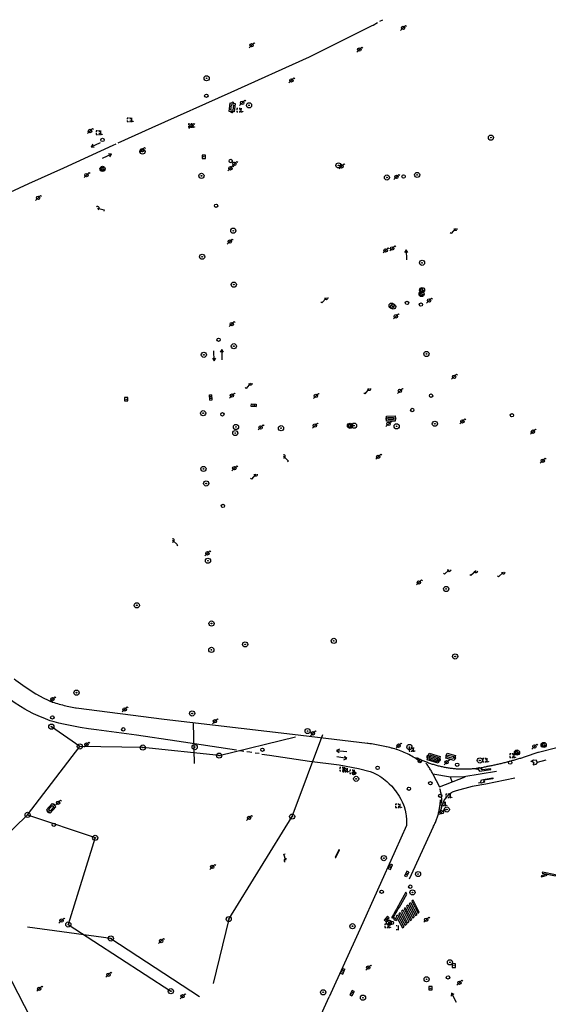
# Model space of a CAD drawing. Extents: x 704908 to 720853, y 4362597 to 4369964.
# Drawn here: x 716171 to 716327, y 4366392 to 4366683 of the extents above; entities that cross this region are included whole.
import ezdxf

# ---------------------------------------------------------------- set-up
doc = ezdxf.new("R2010")
doc.units = 0
doc.header["$MEASUREMENT"] = 0
doc.layers.get('0').update_dxf_attribs({"linetype": 'CONTINUOUS'})
for name, color, linetype in [('CONTENEDORES_RSU', 7, 'CONTINUOUS'), ('FAROLAS', 7, 'CONTINUOUS'), ('IMBORNAL', 5, 'CONTINUOUS'), ('LÍNEA_DE_TELÉFONO', 6, 'CONTINUOUS'), ('LÍNEA_ELÉCTRICA', 1, '_LIN_ELECTRICA'), ('MARCA_VIAL', 7, 'CONTINUOUS'), ('POSTE_TENDIDO_ELÉCTRICO_O_', 7, 'CONTINUOUS'), ('POZO_SANEAMIENTO', 7, 'CONTINUOUS'), ('REGISTRO_DE_AGUA_POTABLE', 5, 'CONTINUOUS'), ('REGISTRO_DE_GAS', 7, 'CONTINUOUS'), ('REGISTRO_ELECTRICO', 1, 'CONTINUOUS'), ('REGISTRO_INDETERMINADO', 1, 'CONTINUOUS'), ('REJA_DE_DESAGÜE', 7, 'CONTINUOUS'), ('SENTIDO_DE_CIRCULACIÓN', 7, 'CONTINUOUS'), ('SEÑALIZACIÓN_VERTICAL', 7, 'CONTINUOUS')]:
    doc.layers.add(name, color=color, linetype=linetype)
doc.styles.add('STYLE-FONT001', font='font001.shx')
doc.linetypes.add('_LIN_ELECTRICA', pattern='A,1.5,-0.475,["?",STYLE-FONT001,S=0.1,R=0,X=0,Y=0],-0.525', length=2.5)

# ---------------------------------------------------------------- blocks, each defined once
blk = doc.blocks.new('484')
at = {"flags": 128}
blk.add_lwpolyline([(-0.37, -0.37), (0.37, 0.37), (0.5, 0.25)], dxfattribs=at)
blk.add_circle((0, 0), 0.25)
blk = doc.blocks.new('413')
blk.add_circle((0, 0), 0.25)
blk = doc.blocks.new('477')
at = {"layer": 'POSTE_TENDIDO_ELÉCTRICO_O_', "linetype": 'CONTINUOUS'}
for radius in [0.38, 0.05]:
    blk.add_circle((0, 0), radius, dxfattribs=at)
blk = doc.blocks.new('417')
at = {"layer": 'REGISTRO_DE_GAS', "flags": 128}
blk.add_lwpolyline([(0, 0), (0.2, 0), (0.2, -0.03), (0.19, -0.07), (0.17, -0.1), (0.15, -0.13), (0.13, -0.15), (0.1, -0.17), (0.07, -0.19), (0.03, -0.2), (0, -0.2), (-0.03, -0.2), (-0.07, -0.19), (-0.1, -0.17), (-0.13, -0.15), (-0.15, -0.13), (-0.17, -0.1), (-0.19, -0.07), (-0.2, -0.03), (-0.2, 0), (-0.2, 0.03), (-0.19, 0.07), (-0.17, 0.1), (-0.15, 0.13), (-0.13, 0.15), (-0.1, 0.17), (-0.07, 0.19), (-0.03, 0.2), (0, 0.2), (0.03, 0.2), (0.07, 0.19), (0.1, 0.17)], dxfattribs=at)
blk.add_lwpolyline([(0, 0), (0.2, 0), (0.2, -0.03), (0.19, -0.07), (0.17, -0.1), (0.15, -0.13), (0.13, -0.15), (0.1, -0.17), (0.07, -0.19), (0.03, -0.2), (0, -0.2), (-0.03, -0.2), (-0.07, -0.19), (-0.1, -0.17), (-0.13, -0.15), (-0.15, -0.13), (-0.17, -0.1), (-0.19, -0.07), (-0.2, -0.03), (-0.2, 0), (-0.2, 0.03), (-0.19, 0.07), (-0.17, 0.1), (-0.15, 0.13), (-0.13, 0.15), (-0.1, 0.17), (-0.07, 0.19), (-0.03, 0.2), (0, 0.2), (0.03, 0.2), (0.07, 0.19), (0.1, 0.17)], dxfattribs=at)
at = {"layer": 'REGISTRO_DE_GAS'}
blk.add_circle((0, 0), 0.38, dxfattribs=at)
blk.add_circle((0, 0), 0.38, dxfattribs=at)
blk = doc.blocks.new('416')
at = {"layer": 'REGISTRO_DE_AGUA_POTABLE'}
blk.add_circle((0, 0), 0.25, dxfattribs=at)
blk = doc.blocks.new('408')
at = {"layer": 'SEÑALIZACIÓN_VERTICAL', "flags": 128}
for points in [[(-0.5, 0.25), (-0.67, 0.25), (-0.67, 0.08)], [(-0.17, 0.08), (-0.17, 0.25), (-0.34, 0.25)], [(-0.06, 0.25), (0.06, 0.25)], [(0, -0.25), (0, 0.25)], [(-0.67, -0.08), (-0.67, -0.25), (-0.5, -0.25)], [(-0.34, -0.25), (-0.17, -0.25), (-0.17, -0.08)], [(-0.06, -0.25), (0.06, -0.25)], [(0.13, -0.25), (0.13, -0.2), (0.2, -0.2), (0.2, -0.25), (0.13, -0.25)]]:
    blk.add_lwpolyline(points, dxfattribs=at)
blk = doc.blocks.new('411')
at = {"layer": 'REGISTRO_INDETERMINADO', "flags": 128}
for points in [[(-0.25, -0.25), (0.25, -0.25), (0.25, 0.25), (-0.25, 0.25), (-0.25, -0.25)], [(0, 0.02), (0.01, 0.02), (0.01, 0.02), (0.01, 0.01), (0.02, 0.01), (0.02, 0.01), (0.02, 0), (0.02, 0), (0.02, -0.01), (0.01, -0.01), (0.01, -0.02), (0, -0.02), (0, -0.02), (-0.01, -0.02), (-0.01, -0.01), (-0.01, -0.01), (-0.01, -0.01), (-0.02, -0.01), (-0.02, 0), (-0.02, 0.01), (-0.01, 0.01), (-0.01, 0.02), (0, 0.02), (0, 0.02)]]:
    blk.add_lwpolyline(points, dxfattribs=at)
blk = doc.blocks.new('422')
at = {"color": 7, "flags": 128}
for points in [[(0.25, 0), (0.24, 0.09), (0.22, 0.13), (0.18, 0.18), (0.13, 0.22), (0.04, 0.25), (-0.01, 0.25), (-0.1, 0.23), (-0.17, 0.18), (-0.22, 0.12), (-0.24, 0.05), (-0.25, 0)], [(0, 0), (0.71, 0.71)], [(0.71, 0.71), (0.84, 0.57)]]:
    blk.add_lwpolyline(points, dxfattribs=at)
blk = doc.blocks.new('412')
at = {"layer": 'IMBORNAL'}
for p, q in [((-0.38, -0.25), (0.38, -0.25)), ((-0.38, -0.6), (0.38, -0.6)), ((0.38, -0.25), (0.38, -0.6))]:
    blk.add_line(p, q, dxfattribs=at)
at = {"layer": 'IMBORNAL', "flags": 128}
for points in [[(-0.38, -0.25), (-0.38, -0.6)], [(-0.12, -0.25), (-0.12, -0.6)], [(0.12, -0.25), (0.12, -0.6)]]:
    blk.add_lwpolyline(points, dxfattribs=at)
blk = doc.blocks.new('435')
blk.add_circle((0, 0), 0.25)
blk = doc.blocks.new('423')
at = {"layer": 'REGISTRO_ELECTRICO', "flags": 128}
for points in [[(0.38, 0), (0.37, -0.03), (0.37, -0.07), (0.36, -0.1), (0.35, -0.13), (0.34, -0.16), (0.33, -0.19), (0.31, -0.22), (0.29, -0.24), (0.27, -0.27), (0.24, -0.29), (0.22, -0.31), (0.19, -0.33), (0.16, -0.34), (0.13, -0.35), (0.1, -0.36), (0.07, -0.37), (0.03, -0.37), (0, -0.38), (-0.03, -0.37), (-0.07, -0.37), (-0.1, -0.36), (-0.13, -0.35), (-0.16, -0.34), (-0.19, -0.33), (-0.22, -0.31), (-0.24, -0.29), (-0.27, -0.27), (-0.29, -0.24), (-0.31, -0.22), (-0.33, -0.19), (-0.34, -0.16), (-0.35, -0.13), (-0.36, -0.1), (-0.37, -0.07), (-0.37, -0.03), (-0.38, 0), (-0.37, 0.03), (-0.37, 0.07), (-0.36, 0.1), (-0.35, 0.13), (-0.34, 0.16), (-0.33, 0.19), (-0.31, 0.22), (-0.29, 0.24), (-0.27, 0.27), (-0.24, 0.29), (-0.22, 0.31), (-0.19, 0.33), (-0.16, 0.34), (-0.13, 0.35), (-0.1, 0.36), (-0.07, 0.37), (-0.03, 0.37), (0, 0.38), (0.03, 0.37), (0.07, 0.37), (0.1, 0.36), (0.13, 0.35), (0.16, 0.34), (0.19, 0.33), (0.22, 0.31), (0.24, 0.29), (0.27, 0.27), (0.29, 0.24), (0.31, 0.22), (0.33, 0.19), (0.34, 0.16), (0.35, 0.13), (0.36, 0.1), (0.37, 0.07), (0.37, 0.03), (0.38, 0)], [(-0.27, -0.27), (0.27, 0.27)], [(-0.27, 0.27), (0.27, -0.27)]]:
    blk.add_lwpolyline(points, dxfattribs=at)
blk = doc.blocks.new('446')
at = {"color": 3, "flags": 128}
for points in [[(-0.64, 0), (0.64, 0), (0.64, -0.75), (-0.64, -0.75), (-0.64, 0)], [(-0.4, -0.53), (-0.4, -0.23), (0.43, -0.23), (0.43, -0.53)], [(0.43, -0.53), (-0.4, -0.53)]]:
    blk.add_lwpolyline(points, dxfattribs=at)
at = {"color": 3}
for centre, start, end in [((-0.56, -0.38), 114.0343, 245.9657), ((0.56, -0.38), 294.0343, 65.9657)]:
    blk.add_arc(centre, 0.203, start, end, dxfattribs=at)
blk = doc.blocks.new('448')
at = {"color": 3, "flags": 128}
for points in [[(-0.85, 0), (0.85, 0), (0.85, -1), (-0.85, -1), (-0.85, 0)], [(-0.85, -0.75), (-0.87, -0.74), (-0.89, -0.72), (-0.91, -0.71), (-0.93, -0.69), (-0.94, -0.67), (-0.96, -0.65), (-0.97, -0.63), (-0.98, -0.61), (-0.99, -0.58), (-0.99, -0.56), (-1, -0.54), (-1, -0.51), (-1, -0.49), (-1, -0.46), (-0.99, -0.44), (-0.99, -0.42), (-0.98, -0.39), (-0.97, -0.37), (-0.96, -0.35), (-0.94, -0.33), (-0.93, -0.31), (-0.91, -0.29), (-0.89, -0.28), (-0.87, -0.26), (-0.85, -0.25)], [(-0.65, -0.2), (-0.65, -0.8), (0.65, -0.8), (0.65, -0.2)], [(-0.65, -0.2), (0.65, -0.2)], [(-0.65, -0.4), (0.65, -0.4)], [(-0.65, -0.6), (0.65, -0.6)], [(0.85, -0.25), (0.87, -0.26), (0.89, -0.28), (0.91, -0.29), (0.93, -0.31), (0.94, -0.33), (0.96, -0.35), (0.97, -0.37), (0.98, -0.39), (0.99, -0.42), (0.99, -0.44), (1, -0.46), (1, -0.49), (1, -0.51), (1, -0.54), (0.99, -0.56), (0.99, -0.58), (0.98, -0.61), (0.97, -0.63), (0.96, -0.65), (0.94, -0.67), (0.93, -0.69), (0.91, -0.71), (0.89, -0.72), (0.87, -0.74), (0.85, -0.75)], [(0.85, -0.75), (0.85, -0.5)], [(0.85, -0.75), (0.85, -0.5)]]:
    blk.add_lwpolyline(points, dxfattribs=at)
blk = doc.blocks.new('426')
at = {"color": 0, "linetype": 'BYBLOCK', "flags": 128}
for points in [[(1.5, 0), (0, 0)], [(1.1, -0.25), (1.5, 0), (1.1, 0.25)]]:
    blk.add_lwpolyline(points, dxfattribs=at)

msp = doc.modelspace()

# ---------------------------------------------------------------- linework, layer by layer
at = {"layer": 'LÍNEA_DE_TELÉFONO'}
for p, q in [((716222.93, 4366463.03), (716222.67, 4366474.96)), ((716251.78, 4366447.38), (716260.84, 4366471.61)), ((716233.04, 4366417.13), (716251.78, 4366447.38)), ((716233.04, 4366417.13), (716228.46, 4366398.06)), ((716198.2, 4366411.4), (716173.61, 4366414.71)), ((716198.2, 4366411.4), (716224.43, 4366394.23))]:
    msp.add_line(p, q, dxfattribs=at)
at = {"layer": 'LÍNEA_ELÉCTRICA', "color": 4}
for p, q in [((716230.18, 4366465.4), (716252.8, 4366470.89)), ((716207.65, 4366467.77), (716189.07, 4366468.09)), ((716230.18, 4366465.4), (716207.65, 4366467.77))]:
    msp.add_line(p, q, dxfattribs=at)
for points in [[(716146.01, 4366421.16), (716173.64, 4366447.9), (716189.07, 4366468.09), (716180.65, 4366473.94)], [(716173.64, 4366447.9), (716193.58, 4366441.26), (716185.66, 4366415.52), (716215.96, 4366395.83)], [(716154.4, 4366368.23), (716174.63, 4366387.87), (716165.27, 4366405.83), (716146.01, 4366421.16), (716129.2, 4366393.15), (716116.62, 4366371.01), (716112.99, 4366369.79)]]:
    msp.add_lwpolyline(points, dxfattribs=at)
at = {"layer": 'MARCA_VIAL'}
for p, q in [((716275.7, 4366681.1), (716277.01, 4366681.87)), ((716277.68, 4366682.25), (716278.51, 4366682.71)), ((716275.4, 4366680.95), (716275.7, 4366681.1)), ((716198.91, 4366645.69), (716199.83, 4366646.09)), ((716274.25, 4366469), (716273.98, 4366469.04)), ((716274.74, 4366468.92), (716274.25, 4366469)), ((716237.51, 4366466.64), (716236.28, 4366466.83)), ((716239.27, 4366466.39), (716238.4, 4366466.51)), ((716239.85, 4366466.3), (716239.27, 4366466.39)), ((716241.99, 4366465.97), (716240.81, 4366466.15)), ((716275.23, 4366468.83), (716274.74, 4366468.92)), ((716275.73, 4366468.74), (716275.23, 4366468.83)), ((716276.22, 4366468.65), (716275.73, 4366468.74)), ((716276.71, 4366468.56), (716276.22, 4366468.65)), ((716277.2, 4366468.46), (716276.71, 4366468.56)), ((716277.69, 4366468.36), (716277.2, 4366468.46)), ((716278.18, 4366468.26), (716277.69, 4366468.36)), ((716278.67, 4366468.16), (716278.18, 4366468.26)), ((716279.16, 4366468.05), (716278.67, 4366468.16)), ((716279.65, 4366467.94), (716279.16, 4366468.05)), ((716281.6, 4366467.5), (716281.35, 4366467.57)), ((716282.08, 4366467.37), (716281.6, 4366467.5)), ((716282.56, 4366467.22), (716282.08, 4366467.37)), ((716283.03, 4366467.06), (716282.56, 4366467.22)), ((716283.5, 4366466.9), (716283.03, 4366467.06)), ((716283.97, 4366466.72), (716283.5, 4366466.9)), ((716284.44, 4366466.54), (716283.97, 4366466.72)), ((716284.9, 4366466.34), (716284.44, 4366466.54)), ((716285.35, 4366466.14), (716284.9, 4366466.34)), ((716285.8, 4366465.93), (716285.35, 4366466.14)), ((716323.27, 4366466), (716323.56, 4366466.1)), ((716323.56, 4366466.1), (716323.84, 4366466.2)), ((716323.84, 4366466.2), (716324.12, 4366466.3)), ((716324.12, 4366466.3), (716324.4, 4366466.41)), ((716324.4, 4366466.41), (716324.5, 4366466.44)), ((716286.25, 4366465.7), (716285.8, 4366465.93)), ((716286.69, 4366465.47), (716286.25, 4366465.7)), ((716287.13, 4366465.23), (716286.69, 4366465.47)), ((716287.56, 4366464.98), (716287.13, 4366465.23)), ((716287.99, 4366464.72), (716287.56, 4366464.98)), ((716288.41, 4366464.45), (716287.99, 4366464.72)), ((716288.83, 4366464.17), (716288.41, 4366464.45)), ((716289.24, 4366463.88), (716288.83, 4366464.17)), ((716289.64, 4366463.59), (716289.24, 4366463.88)), ((716313.49, 4366463.11), (716313.79, 4366463.18)), ((716313.79, 4366463.18), (716314.08, 4366463.25)), ((716314.08, 4366463.25), (716314.37, 4366463.33)), ((716314.37, 4366463.33), (716314.66, 4366463.4)), ((716314.66, 4366463.4), (716314.95, 4366463.47)), ((716314.95, 4366463.47), (716315.24, 4366463.55)), ((716315.24, 4366463.55), (716315.53, 4366463.62)), ((716315.53, 4366463.62), (716315.82, 4366463.7)), ((716315.82, 4366463.7), (716316.11, 4366463.78)), ((716316.11, 4366463.78), (716316.4, 4366463.85)), ((716316.4, 4366463.85), (716316.69, 4366463.93)), ((716316.69, 4366463.93), (716316.98, 4366464.01)), ((716316.98, 4366464.01), (716317.27, 4366464.09)), ((716317.27, 4366464.09), (716317.56, 4366464.18)), ((716317.56, 4366464.18), (716317.85, 4366464.26)), ((716317.85, 4366464.26), (716318.13, 4366464.34)), ((716318.13, 4366464.34), (716318.42, 4366464.43)), ((716318.42, 4366464.43), (716318.71, 4366464.51)), ((716318.71, 4366464.51), (716319, 4366464.6)), ((716319, 4366464.6), (716319.28, 4366464.68)), ((716319.28, 4366464.68), (716319.57, 4366464.77)), ((716319.57, 4366464.77), (716319.86, 4366464.86)), ((716319.86, 4366464.86), (716320.14, 4366464.95)), ((716320.14, 4366464.95), (716320.43, 4366465.04)), ((716320.43, 4366465.04), (716320.71, 4366465.13)), ((716320.71, 4366465.13), (716321, 4366465.23)), ((716321, 4366465.23), (716321.29, 4366465.32)), ((716321.29, 4366465.32), (716321.57, 4366465.41)), ((716321.57, 4366465.41), (716321.85, 4366465.51)), ((716321.85, 4366465.51), (716322.14, 4366465.6)), ((716322.14, 4366465.6), (716322.42, 4366465.7)), ((716322.42, 4366465.7), (716322.71, 4366465.8)), ((716322.71, 4366465.8), (716322.99, 4366465.9)), ((716322.99, 4366465.9), (716323.27, 4366466)), ((716323.88, 4366462.87), (716324.22, 4366463.37)), ((716324.26, 4366463.44), (716326.83, 4366464.13)), ((716309.39, 4366462.23), (716309.68, 4366462.28)), ((716309.68, 4366462.28), (716309.98, 4366462.34)), ((716309.98, 4366462.34), (716310.27, 4366462.4)), ((716310.27, 4366462.4), (716310.57, 4366462.46)), ((716310.57, 4366462.46), (716310.86, 4366462.52)), ((716310.86, 4366462.52), (716311.15, 4366462.58)), ((716311.15, 4366462.58), (716311.45, 4366462.65)), ((716311.45, 4366462.65), (716311.74, 4366462.71)), ((716311.74, 4366462.71), (716312.03, 4366462.78)), ((716312.03, 4366462.78), (716312.33, 4366462.84)), ((716312.33, 4366462.84), (716312.62, 4366462.91)), ((716312.62, 4366462.91), (716312.91, 4366462.98)), ((716312.91, 4366462.98), (716313.2, 4366463.04)), ((716313.2, 4366463.04), (716313.49, 4366463.11)), ((716322.98, 4366462.63), (716323.88, 4366462.87)), ((716299.03, 4366457.66), (716298.56, 4366459.06)), ((716299.06, 4366454.55), (716298.79, 4366454.41)), ((716299.33, 4366454.68), (716299.06, 4366454.55)), ((716299.6, 4366454.79), (716299.33, 4366454.68)), ((716299.89, 4366454.89), (716299.6, 4366454.79)), ((716300.18, 4366454.97), (716299.89, 4366454.89)), ((716295.52, 4366451.45), (716295.54, 4366451.75)), ((716295.54, 4366451.75), (716295.55, 4366452.05)), ((716295.55, 4366452.05), (716295.56, 4366452.31)), ((716296.46, 4366451.75), (716296.36, 4366451.46)), ((716296.59, 4366452.02), (716296.46, 4366451.75)), ((716296.72, 4366452.29), (716296.59, 4366452.02)), ((716296.87, 4366452.55), (716296.72, 4366452.29)), ((716297.04, 4366452.8), (716296.87, 4366452.55)), ((716297.22, 4366453.04), (716297.04, 4366452.8)), ((716297.41, 4366453.27), (716297.22, 4366453.04)), ((716297.61, 4366453.49), (716297.41, 4366453.27)), ((716297.83, 4366453.7), (716297.61, 4366453.49)), ((716298.05, 4366453.89), (716297.83, 4366453.7)), ((716298.29, 4366454.08), (716298.05, 4366453.89)), ((716298.54, 4366454.25), (716298.29, 4366454.08)), ((716298.79, 4366454.41), (716298.54, 4366454.25)), ((716295.04, 4366448.5), (716295.11, 4366448.79)), ((716295.11, 4366448.79), (716295.18, 4366449.08)), ((716295.18, 4366449.08), (716295.24, 4366449.37)), ((716295.24, 4366449.37), (716295.29, 4366449.67)), ((716296.32, 4366451.36), (716295.28, 4366448.34)), ((716295.29, 4366449.67), (716295.34, 4366449.97)), ((716295.34, 4366449.97), (716295.39, 4366450.26)), ((716295.39, 4366450.26), (716295.43, 4366450.56)), ((716295.43, 4366450.56), (716295.46, 4366450.86)), ((716295.46, 4366450.86), (716295.49, 4366451.15)), ((716295.49, 4366451.15), (716295.52, 4366451.45)), ((716296.36, 4366451.46), (716296.32, 4366451.36)), ((716294.07, 4366445.66), (716294.19, 4366445.94)), ((716294.19, 4366445.94), (716294.3, 4366446.22)), ((716294.3, 4366446.22), (716294.41, 4366446.49)), ((716294.41, 4366446.49), (716294.52, 4366446.78)), ((716294.52, 4366446.78), (716294.62, 4366447.06)), ((716294.62, 4366447.06), (716294.71, 4366447.34)), ((716294.71, 4366447.34), (716294.8, 4366447.63)), ((716294.8, 4366447.63), (716294.89, 4366447.92)), ((716294.89, 4366447.92), (716294.97, 4366448.2)), ((716294.97, 4366448.2), (716295.04, 4366448.5)), ((716293.4, 4366444.32), (716286.38, 4366428.87)), ((716293.4, 4366444.32), (716293.55, 4366444.58)), ((716293.55, 4366444.58), (716293.68, 4366444.85)), ((716293.68, 4366444.85), (716293.82, 4366445.12)), ((716293.82, 4366445.12), (716293.95, 4366445.39)), ((716293.95, 4366445.39), (716294.07, 4366445.66)), ((716282.19, 4366437.31), (716271.72, 4366414.02)), ((716285.39, 4366425.02), (716282.67, 4366420.24)), ((716283.43, 4366420.62), (716285.61, 4366424.45)), ((716285.61, 4366424.45), (716285.39, 4366425.02)), ((716287.48, 4366422.74), (716287.1, 4366422.38)), ((716289.33, 4366419.21), (716287.48, 4366422.74)), ((716282.27, 4366419.55), (716281.98, 4366419.03)), ((716282.57, 4366420.07), (716282.27, 4366419.55)), ((716282.65, 4366420.21), (716282.57, 4366420.07)), ((716282.67, 4366420.24), (716282.65, 4366420.21)), ((716282.69, 4366419.33), (716282.83, 4366419.58)), ((716282.83, 4366419.58), (716283.13, 4366420.1)), ((716283.13, 4366420.1), (716283.43, 4366420.62)), ((716284.43, 4366419.81), (716284.05, 4366419.44)), ((716284.43, 4366419.81), (716286.27, 4366416.32)), ((716285.19, 4366420.54), (716284.81, 4366420.18)), ((716284.81, 4366420.18), (716286.65, 4366416.68)), ((716285.19, 4366420.54), (716287.03, 4366417.04)), ((716285.95, 4366421.28), (716285.57, 4366420.91)), ((716285.57, 4366420.91), (716287.42, 4366417.4)), ((716285.95, 4366421.28), (716287.8, 4366417.77)), ((716286.72, 4366422.01), (716286.34, 4366421.64)), ((716286.34, 4366421.64), (716288.18, 4366418.13)), ((716286.72, 4366422.01), (716288.56, 4366418.49)), ((716287.1, 4366422.38), (716288.95, 4366418.85)), ((716281.68, 4366418.5), (716281.38, 4366417.98)), ((716281.64, 4366417.49), (716281.94, 4366418.01)), ((716281.98, 4366419.03), (716281.68, 4366418.5)), ((716282.15, 4366417.61), (716281.77, 4366417.24)), ((716281.77, 4366417.24), (716281.92, 4366416.94)), ((716281.92, 4366416.94), (716282.63, 4366416.69)), ((716281.94, 4366418.01), (716282.24, 4366418.53)), ((716282.15, 4366417.61), (716282.63, 4366416.69)), ((716282.24, 4366418.53), (716282.53, 4366419.06)), ((716282.53, 4366419.06), (716282.69, 4366419.33)), ((716282.73, 4366418.17), (716282.53, 4366417.98)), ((716282.53, 4366417.98), (716282.74, 4366417.57)), ((716282.91, 4366418.34), (716282.73, 4366418.17)), ((716282.74, 4366417.57), (716284.35, 4366414.51)), ((716282.91, 4366418.34), (716284.73, 4366414.87)), ((716283.67, 4366419.08), (716283.29, 4366418.71)), ((716283.29, 4366418.71), (716285.12, 4366415.23)), ((716283.67, 4366419.08), (716285.5, 4366415.59)), ((716284.05, 4366419.44), (716285.89, 4366415.96)), ((716286.65, 4366416.68), (716287.03, 4366417.04)), ((716287.42, 4366417.4), (716287.8, 4366417.77)), ((716288.18, 4366418.13), (716288.56, 4366418.49)), ((716288.93, 4366418.84), (716288.95, 4366418.85)), ((716288.93, 4366418.84), (716288.95, 4366418.85)), ((716288.95, 4366418.85), (716289.33, 4366419.21)), ((716288.95, 4366418.85), (716288.95, 4366418.85)), ((716271.72, 4366414.02), (716262.66, 4366394.13)), ((716284.35, 4366414.51), (716284.73, 4366414.87)), ((716285.12, 4366415.23), (716285.5, 4366415.59)), ((716285.89, 4366415.96), (716286.27, 4366416.32))]:
    msp.add_line(p, q, dxfattribs=at)
at = {"layer": 'MARCA_VIAL', "flags": 128}
for points in [[(716200.42, 4366646.35), (716210.47, 4366650.83), (716233.73, 4366661.31), (716256.87, 4366671.77), (716275.4, 4366680.95)], [(716165.75, 4366630.5), (716173.98, 4366634.32), (716184.32, 4366638.97), (716198.91, 4366645.69)], [(716324.5, 4366466.44), (716329.9, 4366467.75), (716339.41, 4366470.18), (716349.57, 4366472.79), (716358, 4366474.94), (716366.35, 4366477.03), (716373.48, 4366479.13), (716378.29, 4366480.79), (716383.25, 4366482.73), (716388.22, 4366484.73), (716392.87, 4366486.8), (716396.35, 4366488.73), (716398.97, 4366490.35), (716401.58, 4366492.15), (716404.4, 4366494.44), (716404.48, 4366494.52)], [(716235.29, 4366466.98), (716217.76, 4366469.62), (716205.83, 4366471.43), (716202.86, 4366471.84), (716193.94, 4366472.97), (716191.64, 4366473.3), (716189.18, 4366473.7), (716186.23, 4366474.24), (716184.26, 4366474.65), (716182.88, 4366474.96), (716181.45, 4366475.34), (716180.29, 4366475.71), (716178.89, 4366476.23), (716176.76, 4366477.12), (716175.41, 4366477.74), (716173.66, 4366478.66), (716172.83, 4366479.14), (716171.55, 4366479.9), (716169.7, 4366481.09), (716168.5, 4366481.97), (716166.06, 4366483.94), (716164.04, 4366485.64), (716162.65, 4366486.83)], [(716169.72, 4366488.02), (716170.14, 4366487.7), (716172.96, 4366485.66), (716176.03, 4366483.66), (716178.48, 4366482.31), (716180.57, 4366481.38), (716180.66, 4366481.36)], [(716180.66, 4366481.36), (716181.04, 4366481.22), (716181.52, 4366481.06), (716181.99, 4366480.91), (716182.47, 4366480.76), (716182.95, 4366480.62), (716183.43, 4366480.48), (716183.92, 4366480.35), (716184.4, 4366480.23), (716184.89, 4366480.11), (716185.37, 4366480), (716185.86, 4366479.89), (716186.35, 4366479.79), (716186.84, 4366479.7), (716187.33, 4366479.61), (716187.83, 4366479.52), (716188.02, 4366479.49)], [(716188.02, 4366479.49), (716213.94, 4366476.2), (716251.9, 4366471.76), (716273.98, 4366469.04)], [(716281.35, 4366467.57), (716281.11, 4366467.63), (716280.63, 4366467.74), (716280.14, 4366467.85), (716279.65, 4366467.94), (716279.55, 4366467.96)], [(716242.81, 4366465.85), (716245.11, 4366465.52), (716256.93, 4366463.78), (716265.68, 4366462.65), (716271.4, 4366461.61), (716274.86, 4366460.68), (716275.59, 4366460.39), (716276.98, 4366459.73), (716277.64, 4366459.34), (716278.3, 4366458.92), (716279.78, 4366457.75), (716280.47, 4366457.1), (716281.13, 4366456.42), (716281.68, 4366455.8)], [(716288.47, 4366464.88), (716288.73, 4366464.74), (716289, 4366464.61), (716289.27, 4366464.47), (716289.54, 4366464.34), (716289.81, 4366464.22), (716290.09, 4366464.09), (716290.36, 4366463.97), (716290.64, 4366463.85), (716290.91, 4366463.74), (716291.19, 4366463.62), (716291.47, 4366463.51), (716291.75, 4366463.41), (716292.03, 4366463.3), (716292.31, 4366463.2), (716292.6, 4366463.1), (716292.88, 4366463), (716293.17, 4366462.91), (716293.45, 4366462.82), (716293.74, 4366462.73), (716294.03, 4366462.64), (716294.31, 4366462.56), (716294.6, 4366462.48), (716294.89, 4366462.41), (716295.18, 4366462.33), (716295.47, 4366462.26), (716295.77, 4366462.19), (716296.06, 4366462.13), (716296.35, 4366462.07), (716296.65, 4366462.01), (716296.94, 4366461.95), (716297.24, 4366461.9), (716297.53, 4366461.85), (716297.83, 4366461.8), (716298.13, 4366461.75), (716298.42, 4366461.71), (716298.72, 4366461.67), (716299.02, 4366461.64), (716299.32, 4366461.6), (716299.62, 4366461.57), (716299.91, 4366461.55), (716300.21, 4366461.52), (716300.51, 4366461.5), (716300.81, 4366461.48), (716301.11, 4366461.47), (716301.41, 4366461.46), (716301.71, 4366461.45), (716302.01, 4366461.44), (716302.31, 4366461.44), (716302.61, 4366461.44), (716302.91, 4366461.44), (716303.21, 4366461.44), (716303.51, 4366461.45), (716303.81, 4366461.46), (716304.11, 4366461.48), (716304.41, 4366461.5), (716304.71, 4366461.52), (716305.01, 4366461.54), (716305.31, 4366461.57), (716305.61, 4366461.6), (716305.9, 4366461.63), (716306.2, 4366461.66), (716306.5, 4366461.7), (716306.65, 4366461.72)], [(716322.98, 4366462.63), (716323.24, 4366463.16), (716322.63, 4366463.62), (716322.22, 4366463.62), (716323.06, 4366464.18), (716324.06, 4366464.04), (716323.8, 4366463.83), (716324.26, 4366463.44), (716324.22, 4366463.37)], [(716293.37, 4366459.92), (716293.23, 4366460.19), (716293.09, 4366460.45), (716292.94, 4366460.71), (716292.79, 4366460.97), (716292.63, 4366461.23), (716292.47, 4366461.49), (716292.31, 4366461.74), (716292.14, 4366461.99), (716291.97, 4366462.23), (716291.8, 4366462.48), (716291.62, 4366462.72), (716291.44, 4366462.96), (716291.3, 4366463.13)], [(716312.1, 4366460.67), (716302.46, 4366459.11), (716298.56, 4366459.06), (716293.37, 4366459.92), (716295.26, 4366456.17), (716302.83, 4366459.17)], [(716306.65, 4366461.72), (716306.07, 4366461.45), (716306.65, 4366461.53), (716307.13, 4366460.84)], [(716307.15, 4366461.79), (716306.88, 4366461.83), (716306.65, 4366461.72)], [(716306.65, 4366461.72), (716306.8, 4366461.74), (716307.09, 4366461.78), (716307.15, 4366461.79)], [(716307.13, 4366460.84), (716310.47, 4366461.28), (716310.44, 4366461.52), (716307.89, 4366461.18), (716307.5, 4366461.64), (716307.91, 4366461.69), (716307.15, 4366461.79)], [(716307.15, 4366461.79), (716307.39, 4366461.83), (716307.69, 4366461.88), (716307.98, 4366461.93), (716308.28, 4366461.99), (716308.57, 4366462.05), (716308.86, 4366462.11), (716309.16, 4366462.17), (716309.39, 4366462.23)], [(716317.56, 4366458.78), (716308.94, 4366457.01), (716304.94, 4366456.24), (716300.18, 4366454.97)], [(716307.65, 4366458.24), (716311.01, 4366458.79), (716311.05, 4366458.56), (716308.48, 4366458.13), (716308.24, 4366457.58), (716308.66, 4366457.64), (716307.7, 4366457.21), (716306.81, 4366457.34), (716307.39, 4366457.43), (716307.65, 4366458.24)], [(716281.68, 4366455.8), (716281.75, 4366455.72), (716282.34, 4366454.97), (716283.39, 4366453.41), (716283.85, 4366452.58), (716284.27, 4366451.74), (716284.64, 4366450.87), (716284.83, 4366450.33), (716285.16, 4366449.25), (716285.38, 4366448.17), (716285.47, 4366447.6), (716285.56, 4366446.49), (716285.58, 4366445.36), (716285.54, 4366444.75), (716282.19, 4366437.31)], [(716295.98, 4366451.56), (716295.98, 4366451.86), (716295.98, 4366452.16), (716295.97, 4366452.46), (716295.96, 4366452.76), (716295.93, 4366453.06), (716295.9, 4366453.36), (716295.86, 4366453.65), (716295.81, 4366453.95), (716295.76, 4366454.25), (716295.7, 4366454.54), (716295.63, 4366454.83), (716295.55, 4366455.12), (716295.47, 4366455.41), (716295.4, 4366455.62)], [(716281.38, 4366417.98), (716281.15, 4366417.58), (716281.56, 4366417.35), (716281.64, 4366417.49)], [(716153.24, 4366244.62), (716173.78, 4366270.19), (716175.99, 4366272.98), (716178.3, 4366275.71), (716180.08, 4366277.73), (716180.57, 4366278.33), (716181.07, 4366278.91), (716181.87, 4366279.75), (716182.99, 4366280.83), (716193.67, 4366291.26), (716210.49, 4366307.54), (716224.21, 4366320.91), (716226.59, 4366323.35), (716228.33, 4366325.24), (716230.61, 4366327.81), (716232.12, 4366329.73), (716233.55, 4366331.72), (716234.23, 4366332.74), (716235.51, 4366334.82), (716236.7, 4366336.96), (716237.8, 4366339.16), (716245.98, 4366357.29), (716262.66, 4366394.13)]]:
    msp.add_lwpolyline(points, dxfattribs=at)
at = {"layer": 'REJA_DE_DESAGÜE'}
for p, q in [((716265.56, 4366437.61), (716264.51, 4366435.35)), ((716264.69, 4366435.27), (716265.74, 4366437.53)), ((716265.74, 4366437.53), (716265.56, 4366437.61)), ((716264.51, 4366435.35), (716264.69, 4366435.27))]:
    msp.add_line(p, q, dxfattribs=at)
at = {"layer": 'REJA_DE_DESAGÜE', "flags": 128}
for points in [[(716325.41, 4366429.59), (716327.09, 4366430.09), (716327.01, 4366430.39), (716325.33, 4366429.89), (716325.41, 4366429.59)], [(716325.64, 4366430.68), (716329.53, 4366429.94), (716329.58, 4366430.2), (716325.69, 4366430.94), (716325.64, 4366430.68)]]:
    msp.add_lwpolyline(points, dxfattribs=at)
at = {"layer": 'SEÑALIZACIÓN_VERTICAL'}
for p, q in [((716282.81, 4366415.09), (716282.51, 4366415.09)), ((716282.51, 4366414.09), (716282.84, 4366414.09)), ((716283.07, 4366415.09), (716283.31, 4366415.09)), ((716283.07, 4366414.09), (716283.31, 4366414.09)), ((716283.19, 4366414.09), (716283.19, 4366415.09))]:
    msp.add_line(p, q, dxfattribs=at)

# ---------------------------------------------------------------- block references
at = {"layer": 'CONTENEDORES_RSU', "color": 3, "yscale": 2}
for p, xscale, zscale, rotation in [((716234.83, 4366656.73), 1.999999999569744, 1.999999999784872, 263.9199999972888), ((716280.96, 4366564.17), 1.999999999982146, 1.999999999991073, 181.0799999978974), ((716298.79, 4366465.75), 2.000000000090169, 2.000000000045084, 345.4009399940596), ((716180.02, 4366450.31), 1.999999999805124, 1.999999999902562, 48.63429809993988)]:
    msp.add_blockref('446', p, dxfattribs=dict(at, xscale=xscale, zscale=zscale, rotation=rotation))
at = {"layer": 'CONTENEDORES_RSU', "color": 7, "xscale": 2.000000000011728, "yscale": 2, "zscale": 2.000000000005864, "rotation": 343.0794944871564}
msp.add_blockref('448', (716293.84, 4366465.59), dxfattribs=at)
at = {"layer": 'FAROLAS', "color": 7, "xscale": 2, "yscale": 2, "zscale": 2}
for p in [(716284.54, 4366680.29), (716239.78, 4366675.16), (716271.61, 4366673.88), (716251.54, 4366664.77), (716237.01, 4366658.16), (716192.07, 4366649.84), (716222.03, 4366651.35), (716207.43, 4366644.2), (716234.72, 4366640.14), (716233.55, 4366638.81), (716266.37, 4366639.41), (716191.04, 4366636.82), (716282.57, 4366636.28), (716176.75, 4366630.1), (716233.35, 4366617.18), (716279.39, 4366614.57), (716281.32, 4366615.16), (716292.22, 4366599.78), (716282.4, 4366595.11), (716233.94, 4366592.83), (716299.59, 4366577.25), (716283.59, 4366573.11), (716233.97, 4366571.7), (716258.77, 4366571.61), (716242.44, 4366562.29), (716258.48, 4366562.84), (716280.23, 4366563.36), (716302.05, 4366564.09), (716322.87, 4366561.05), (716277.19, 4366553.65), (716234.7, 4366550.25), (716325.8, 4366552.48), (716226.75, 4366525.12), (716289.23, 4366516.54), (716180.96, 4366482.02), (716202.31, 4366479.02), (716228.95, 4366475.53), (716257.9, 4366471.98), (716191.01, 4366468.66), (716283.21, 4366468.33), (716323.31, 4366468.08), (716297.37, 4366463.42), (716182.64, 4366451.47), (716296, 4366448.7), (716239.05, 4366447.01), (716228.19, 4366432.52), (716183.65, 4366416.68), (716291.36, 4366416.91), (716213.08, 4366410.65), (716274.25, 4366402.79), (716197.53, 4366400.68), (716177.08, 4366396.55), (716301.19, 4366398.32), (716219.4, 4366394.34)]:
    msp.add_blockref('484', p, dxfattribs=at)
at = {"layer": 'FAROLAS', "color": 7}
for p, xscale, yscale, zscale, rotation in [((716194.26, 4366627.04), 2, 2, 2, 301.55), ((716300.06, 4366621.05), 1.999999999995999, 2, 1.999999999998, 184.0399999879178), ((716261.89, 4366600.61), 2, 2, 2, 183.4999999999999), ((716239.47, 4366575.34), 2, 2, 2, 183.7499999999999), ((716274.55, 4366573.78), 1.999999999999999, 1.999999999999999, 2, 185.4399999999999), ((716249.23, 4366553.78), 2, 2, 2, 270.9), ((716241.05, 4366548.49), 1.999999999999999, 1.999999999999999, 1.999999999999999, 183.77), ((716216.45, 4366528.97), 2, 2, 2, 273.61), ((716298.19, 4366520.3), 2.000000000031595, 2, 2.000000000015797, 178.2099999948923), ((716306.08, 4366519.92), 1.999999999946134, 2, 1.999999999973067, 176.9800000068303), ((716314.16, 4366519.56), 2.000000000013637, 1.999999999999999, 2.000000000006818, 177.9500000032502), ((716249.91, 4366434.38), 2, 2, 2, 61.61)]:
    msp.add_blockref('422', p, dxfattribs=dict(at, xscale=xscale, yscale=yscale, zscale=zscale, rotation=rotation))
at = {"layer": 'IMBORNAL', "color": 5, "zscale": 2}
for p, xscale, yscale, rotation in [((716226.88, 4366571.11), 2, 2, 94.75999999999993), ((716240.41, 4366569.74), 2, 2, 357.95), ((716280.04, 4366432.95), 2, 2, 64.98), ((716286.36, 4366430.04), 2, 2, 243.79), ((716280.34, 4366416.63), 1.999999999999999, 1.999999999999999, 230.63), ((716265.95, 4366402.08), 2, 2, 65.94), ((716270.21, 4366394.83), 2, 2, 241.46)]:
    msp.add_blockref('412', p, dxfattribs=dict(at, xscale=xscale, yscale=yscale, rotation=rotation))
at = {"layer": 'POSTE_TENDIDO_ELÉCTRICO_O_', "color": 7, "xscale": 2, "yscale": 2, "zscale": 2}
for p in [(716226.52, 4366665.42), (716239.04, 4366657.42), (716310.48, 4366647.88), (716207.58, 4366643.78), (716265.44, 4366639.68), (716288.7, 4366636.86), (716224.98, 4366636.59), (716279.77, 4366636.11), (716234.39, 4366620.4), (716225.19, 4366612.72), (716290.15, 4366610.92), (716234.53, 4366604.47), (716281.15, 4366598.27), (716281.59, 4366598), (716234.55, 4366586.29), (716225.69, 4366583.76), (716291.44, 4366584), (716225.49, 4366566.51), (716235.18, 4366562.44), (716248.49, 4366562.08), (716270.06, 4366562.83), (716282.64, 4366562.64), (716293.93, 4366563.4), (716234.98, 4366560.64), (716225.58, 4366550.05), (716226.39, 4366545.76), (716226.91, 4366522.94), (716297.27, 4366514.6), (716205.89, 4366509.77), (716227.97, 4366504.39), (716237.89, 4366498.24), (716264.06, 4366499.28), (716227.91, 4366496.61), (716299.9, 4366494.68), (716188.09, 4366483.98), (716222.23, 4366477.84), (716180.65, 4366473.94), (716256.34, 4366472.64), (716189.07, 4366468.09), (716207.65, 4366467.77), (716222.99, 4366467.9), (716230.18, 4366465.4), (716286.4, 4366467.93), (716307.22, 4366463.96), (716270.68, 4366458.54), (716173.64, 4366447.9), (716297.44, 4366449.48), (716251.78, 4366447.38), (716193.6, 4366441.1), (716278.84, 4366435.12), (716288.97, 4366430.42), (716287.3, 4366425), (716233.04, 4366417.13), (716185.66, 4366415.52), (716269.59, 4366415.02), (716198.2, 4366411.4), (716298.38, 4366404.35), (716291.49, 4366399.35), (716215.96, 4366395.83), (716260.94, 4366395.5), (716272.69, 4366393.91)]:
    msp.add_blockref('477', p, dxfattribs=at)
at = {"layer": 'POZO_SANEAMIENTO', "color": 7, "xscale": 2, "yscale": 2, "zscale": 2}
for name, p in [('413', (716226.43, 4366660.25)), ('413', (716195.76, 4366647.2)), ('413', (716284.67, 4366636.41)), ('413', (716229.32, 4366627.76)), ('413', (716285.7, 4366599.07)), ('413', (716230.03, 4366588.19)), ('413', (716287.26, 4366567.45)), ('413', (716231.17, 4366566.18)), ('413', (716316.67, 4366565.91)), ('413', (716231.32, 4366539.12)), ('413', (716180.95, 4366476.68)), ('413', (716201.89, 4366473.15)), ('413', (716242.98, 4366467.11)), ('413', (716289.48, 4366463.78)), ('413', (716316.17, 4366463.35)), ('435', (716277.01, 4366461.78)), ('413', (716292.59, 4366457.22)), ('435', (716286.25, 4366455.61)), ('413', (716295.53, 4366453.54)), ('413', (716181.39, 4366444.98)), ('413', (716278.21, 4366425.18)), ('413', (716297.81, 4366399.88))]:
    msp.add_blockref(name, p, dxfattribs=at)
at = {"layer": 'REGISTRO_DE_AGUA_POTABLE', "color": 5, "xscale": 2, "yscale": 2, "zscale": 2}
for p in [(716233.64, 4366640.98), (716289.8, 4366598.58), (716292.82, 4366571.68), (716300.51, 4366462.7), (716270.04, 4366460.17), (716286.64, 4366426.69), (716281.24, 4366416.01)]:
    msp.add_blockref('416', p, dxfattribs=at)
at = {"layer": 'REGISTRO_DE_GAS', "color": 7, "xscale": 2, "yscale": 2, "zscale": 2}
for p in [(716195.78, 4366638.65), (716290.14, 4366602.87), (716290.01, 4366601.69), (716268.86, 4366562.79), (716326.06, 4366468.55), (716318.18, 4366466.3)]:
    msp.add_blockref('417', p, dxfattribs=at)
at = {"layer": 'REGISTRO_ELECTRICO', "color": 1, "xscale": 2, "yscale": 2, "zscale": 2}
msp.add_blockref('423', (716280.38, 4366416.03), dxfattribs=at)
at = {"layer": 'REGISTRO_INDETERMINADO', "color": 1, "xscale": 2, "yscale": 2, "zscale": 2}
for p in [(716225.65, 4366642.23), (716202.78, 4366570.62), (716299.53, 4366403.37), (716292.67, 4366396.7)]:
    msp.add_blockref('411', p, dxfattribs=at)
at = {"layer": 'SENTIDO_DE_CIRCULACIÓN', "yscale": 2}
for p, xscale, zscale, rotation in [((716195.13, 4366646.42), 2, 2, 203.8899999999999), ((716195.71, 4366641.74), 2, 2, 25.04), ((716285.57, 4366611.76), 2.000000000356032, 2.000000000178016, 92.75999999989261), ((716231.02, 4366582.3), 2, 2, 90.46999999999994), ((716228.69, 4366584.93), 2, 2, 270.66), ((716267.88, 4366466.58), 2, 2, 173.68), ((716264.97, 4366465.01), 2, 2, 351.4400000000001), ((716300.25, 4366392.63), 2, 2, 118.37)]:
    msp.add_blockref('426', p, dxfattribs=dict(at, xscale=xscale, zscale=zscale, rotation=rotation))
at = {"layer": 'SEÑALIZACIÓN_VERTICAL', "color": 7, "xscale": 2, "yscale": 2, "zscale": 2}
for p in [(716236.76, 4366655.96), (716204.39, 4366653.14), (716195.25, 4366649.35), (716222.49, 4366651.48), (716287.65, 4366467.23), (716309.39, 4366464.01), (716317.38, 4366465.37), (716267.19, 4366461.35), (716268.11, 4366461.06), (716270.14, 4366460.6), (716297.08, 4366451.13), (716298.53, 4366453.49), (716283.67, 4366450.58), (716280.46, 4366415.16)]:
    msp.add_blockref('408', p, dxfattribs=at)

doc.saveas('drawing.dxf')
